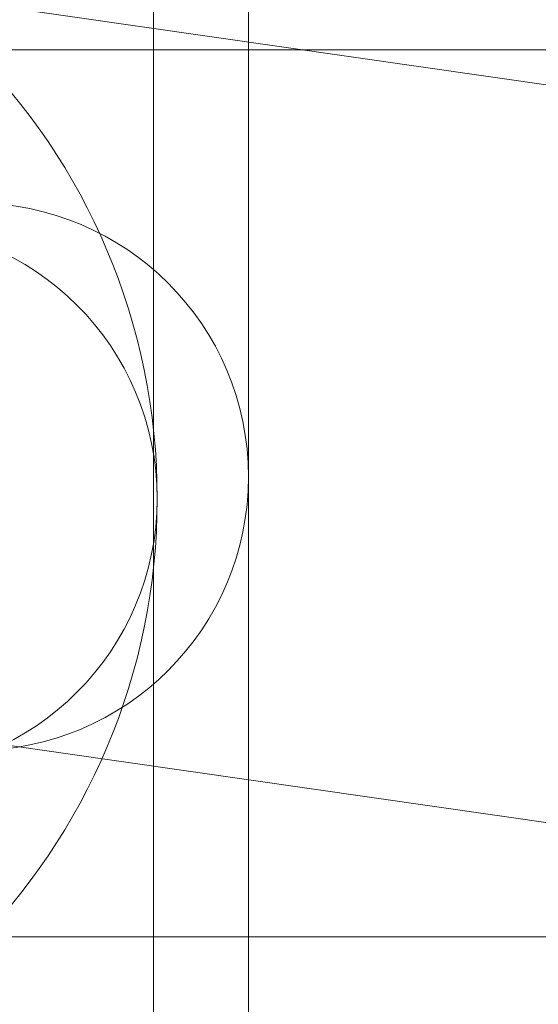
# Model space of a CAD drawing. Units: inches. Extents: x 2.25 to 9.72, y 1.04 to 8.25.
# Drawn here: x 3.67 to 3.68, y 4.14 to 4.17 of the extents above; entities that cross this region are included whole.
import ezdxf

# ---------------------------------------------------------------- set-up
doc = ezdxf.new("R2010")
doc.units = ezdxf.units.IN
doc.header["$MEASUREMENT"] = 0

msp = doc.modelspace()

# ---------------------------------------------------------------- linework, layer by layer
at = {"color": 7, "linetype": 'Continuous', "lineweight": 15}
for p, q in [((3.672142, 4.12449), (3.672142, 4.291156)), ((3.67485, 4.12449), (3.67485, 4.291156)), ((3.695745, 4.165765), (3.3728, 4.212188)), ((3.369836, 4.191567), (3.692781, 4.145144)), ((3.61235, 4.168552), (3.726933, 4.168552)), ((3.8311, 4.14324), (3.622767, 4.14324))]:
    msp.add_line(p, q, dxfattribs=at)
msp.add_circle((3.654017, 4.15574), 0.018229, dxfattribs=at)
msp.add_circle((3.654017, 4.15574), 0.018229, dxfattribs=at)
msp.add_circle((3.654017, 4.15574), 0.018229, dxfattribs=at)
msp.add_circle((3.654017, 4.15574), 0.018229, dxfattribs=at)
msp.add_circle((3.654017, 4.15574), 0.018229, dxfattribs=at)
msp.add_circle((3.654017, 4.15574), 0.018229, dxfattribs=at)
for centre in [(3.667037, 4.156365), (3.667037, 4.156365), (3.664433, 4.15574), (3.664433, 4.15574)]:
    msp.add_arc(centre, 0.007812, 270, 90, dxfattribs=at)

doc.saveas('drawing.dxf')
